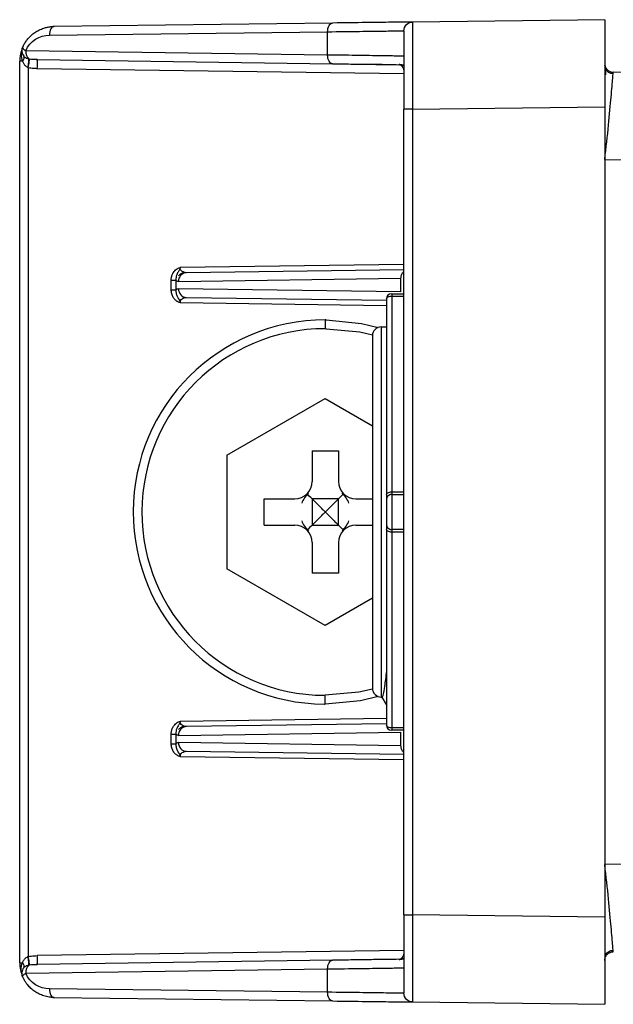
# Model space of a CAD drawing. Units: millimetres. Extents: x -289 to 207, y -578 to -56.
# Drawn here: x -289 to -255, y -203 to -147 of the extents above; entities that cross this region are included whole.
import ezdxf

# ---------------------------------------------------------------- set-up
doc = ezdxf.new("R2010")
doc.units = ezdxf.units.MM

msp = doc.modelspace()

# ---------------------------------------------------------------- linework, layer by layer
at = {"color": 7, "linetype": 'Continuous', "lineweight": 25}
for p, q in [((-255.147, -146.577), (-266.154, -146.712)), ((-270.738, -146.768), (-286.672, -146.962)), ((-286.947, -147.462), (-271.014, -147.268)), ((-271.014, -148.601), (-271.014, -147.268)), ((-288.364, -148.72), (-288.396, -148.734)), ((-271.014, -148.601), (-288.303, -148.36)), ((-287.633, -148.9), (-287.755, -148.862)), ((-287.638, -148.865), (-270.739, -149.101)), ((-288.647, -200.592), (-288.647, -148.962)), ((-288.154, -149.316), (-288.154, -200.238)), ((-287.638, -149.365), (-266.647, -149.658)), ((-266.658, -149.376), (-266.65, -149.417)), ((-266.647, -149.458), (-266.652, -149.404)), ((-255.147, -149.086), (-255.147, -149.289)), ((-249.139, -149.682), (-254.656, -149.586)), ((-266.647, -197.843), (-266.647, -151.711)), ((-266.154, -151.711), (-255.147, -151.577)), ((-266.154, -151.711), (-266.154, -197.843)), ((-255.147, -151.577), (-255.147, -153.428)), ((-255.147, -154.576), (-255.147, -194.978)), ((-255.147, -154.576), (-249.139, -154.681)), ((-266.647, -160.597), (-279.46, -160.776)), ((-266.647, -160.896), (-279.105, -161.07)), ((-279.973, -162.055), (-279.973, -161.499)), ((-279.703, -161.499), (-279.703, -162.055)), ((-279.555, -161.57), (-266.817, -161.392)), ((-266.817, -162.162), (-266.817, -161.392)), ((-266.817, -162.162), (-279.555, -161.985)), ((-267.347, -162.277), (-267.347, -187.277)), ((-267.347, -162.277), (-266.647, -162.277)), ((-266.647, -162.427), (-267.347, -162.427)), ((-279.459, -162.78), (-267.647, -162.944)), ((-279.105, -162.484), (-267.647, -162.644)), ((-267.647, -162.577), (-267.647, -174.077)), ((-271.147, -163.777), (-271.147, -164.277)), ((-271.1, -163.777), (-271.147, -163.777)), ((-271.102, -164.277), (-271.147, -164.277)), ((-268.447, -164.677), (-268.447, -184.877)), ((-267.947, -164.177), (-267.947, -185.377)), ((-267.947, -164.177), (-267.647, -164.177)), ((-276.777, -171.527), (-271.147, -168.277)), ((-271.147, -168.277), (-268.447, -169.836)), ((-271.897, -171.277), (-270.397, -171.277)), ((-271.897, -171.277), (-271.897, -173.027)), ((-270.397, -171.277), (-270.397, -173.027)), ((-276.777, -171.527), (-276.777, -178.027)), ((-267.347, -173.627), (-266.647, -173.627)), ((-274.647, -175.527), (-274.647, -174.027)), ((-274.647, -174.027), (-272.897, -174.027)), ((-271.897, -174.027), (-271.897, -175.527)), ((-270.397, -174.027), (-271.897, -174.027)), ((-270.397, -175.527), (-270.397, -174.027)), ((-269.397, -174.027), (-268.447, -174.027)), ((-267.647, -174.077), (-267.647, -175.477)), ((-267.347, -173.777), (-266.647, -173.777)), ((-274.647, -175.527), (-272.897, -175.527)), ((-271.897, -175.527), (-270.397, -175.527)), ((-269.397, -175.527), (-268.447, -175.527)), ((-267.647, -175.477), (-267.647, -186.977)), ((-266.647, -175.777), (-267.347, -175.777)), ((-266.647, -175.927), (-267.347, -175.927)), ((-271.897, -176.527), (-271.897, -178.277)), ((-270.397, -176.527), (-270.397, -178.277)), ((-271.147, -181.277), (-276.777, -178.027)), ((-270.397, -178.277), (-271.897, -178.277)), ((-268.447, -179.718), (-271.147, -181.277)), ((-271.193, -185.277), (-271.147, -185.277)), ((-271.147, -185.777), (-271.147, -185.277)), ((-267.947, -185.377), (-267.897, -185.377)), ((-267.647, -185.81), (-267.897, -185.377)), ((-271.195, -185.777), (-271.147, -185.777)), ((-267.647, -186.611), (-279.46, -186.776)), ((-267.647, -186.91), (-279.105, -187.07)), ((-267.347, -187.127), (-266.647, -187.127)), ((-279.973, -188.055), (-279.973, -187.499)), ((-279.703, -187.499), (-279.703, -188.055)), ((-279.555, -187.57), (-266.817, -187.392)), ((-266.647, -187.277), (-267.347, -187.277)), ((-266.817, -188.162), (-266.817, -187.392)), ((-266.647, -188.165), (-266.647, -187.389)), ((-266.817, -188.162), (-279.555, -187.985)), ((-279.459, -188.78), (-266.647, -188.958)), ((-279.105, -188.484), (-266.647, -188.658)), ((-249.139, -194.873), (-255.147, -194.978)), ((-255.147, -196.126), (-255.147, -197.977)), ((-255.138, -196.703), (-255.138, -196.852)), ((-255.147, -197.977), (-266.154, -197.843)), ((-266.647, -199.896), (-287.638, -200.189)), ((-266.65, -200.137), (-266.658, -200.178)), ((-266.652, -200.15), (-266.647, -200.096)), ((-287.755, -200.692), (-287.633, -200.654)), ((-270.739, -200.453), (-287.638, -200.689)), ((-288.396, -200.82), (-288.364, -200.834)), ((-288.303, -201.194), (-271.014, -200.953)), ((-271.014, -202.287), (-271.014, -200.953)), ((-271.014, -202.287), (-286.947, -202.092)), ((-286.672, -202.592), (-270.738, -202.787)), ((-266.154, -202.843), (-255.147, -202.977))]:
    msp.add_line(p, q, dxfattribs=at)
at = {"color": 7, "linetype": 'Continuous', "lineweight": 25, "flags": 128}
for points in [[(-288.483, -148.962), (-288.52, -148.962), (-288.553, -148.962), (-288.581, -148.962), (-288.605, -148.962), (-288.623, -148.962), (-288.637, -148.962), (-288.645, -148.962), (-288.647, -148.962)], [(-267.347, -162.427), (-267.406, -162.43), (-267.462, -162.439), (-267.514, -162.452), (-267.56, -162.471), (-267.597, -162.494), (-267.625, -162.52), (-267.642, -162.548), (-267.647, -162.577)], [(-271.1, -163.777), (-269.082, -163.973), (-268.111, -164.205)], [(-271.102, -164.277), (-269.176, -164.464), (-268.445, -164.631)], [(-267.647, -173.777), (-267.642, -173.748), (-267.625, -173.72), (-267.597, -173.694), (-267.56, -173.671), (-267.514, -173.652), (-267.462, -173.639), (-267.406, -173.63), (-267.347, -173.627)], [(-267.347, -175.927), (-267.406, -175.924), (-267.462, -175.916), (-267.514, -175.902), (-267.56, -175.883), (-267.597, -175.86), (-267.625, -175.835), (-267.642, -175.806), (-267.647, -175.777)], [(-268.445, -184.923), (-269.221, -185.099), (-271.147, -185.277)], [(-268.111, -185.35), (-269.129, -185.59), (-271.147, -185.777)], [(-267.647, -186.977), (-267.642, -187.006), (-267.625, -187.035), (-267.597, -187.06), (-267.56, -187.083), (-267.514, -187.102), (-267.462, -187.116), (-267.406, -187.124), (-267.347, -187.127)], [(-288.647, -200.592), (-288.645, -200.592), (-288.637, -200.592), (-288.623, -200.592), (-288.605, -200.592), (-288.581, -200.592), (-288.553, -200.592), (-288.52, -200.592), (-288.483, -200.592)], [(-288.479, -201.395), (-288.482, -201.378), (-288.478, -201.358), (-288.465, -201.335), (-288.446, -201.309), (-288.42, -201.282), (-288.386, -201.254), (-288.347, -201.224), (-288.303, -201.194)]]:
    msp.add_lwpolyline(points, dxfattribs=at)
at = {"color": 7, "linetype": 'Continuous', "lineweight": 25}
for centre, radius, start, end in [((-288.021, -148.36), 0.5, 156.3436, 217.0632), ((-287.751, -148.416), 0.554, 174.2106, 228.93), ((-266.947, -149.454), 0.3, 7.3313, 89.2), ((-279.076, -161.548), 0.48, 93.4099, 182.539), ((-267.347, -162.577), 0.3, 90, 180), ((-271.147, -174.777), 11, 90, 269.7507), ((-271.147, -174.777), 10.5, 90, 269.7507), ((-267.947, -164.677), 0.5, 90, 180), ((-272.897, -173.027), 1, 270, 0), ((-269.397, -173.027), 1, 180, 270), ((-271.147, -174.777), 1.442, 131.9064, 159.7076), ((-271.147, -174.777), 1.442, 20.2924, 48.0354), ((-267.347, -174.077), 0.3, 90, 180.0002), ((-271.147, -174.777), 1.442, 200.2924, 228.0354), ((-271.147, -174.777), 1.442, 311.9064, 339.7076), ((-272.897, -176.527), 1, 360, 90), ((-269.397, -176.527), 1, 90, 180), ((-267.347, -175.477), 0.3, 179.9995, 270), ((-267.947, -184.877), 0.5, 179.9999, 270), ((-279.076, -187.548), 0.48, 93.4099, 182.539), ((-267.347, -186.977), 0.3, 180, 270), ((-266.947, -200.1), 0.3, 270.8001, 352.6916), ((-287.751, -201.138), 0.554, 131.0695, 185.7888), ((-288.021, -201.194), 0.5, 180, 203.643), ((-288.021, -201.194), 0.5, 142.9381, 175.92)]:
    msp.add_arc(centre, radius, start, end, dxfattribs=at)
for points, knots in [([(-255.147, -146.577), (-255.147, -146.578), (-255.147, -146.58), (-255.147, -146.597), (-255.147, -146.624), (-255.147, -146.663), (-255.147, -146.712), (-255.147, -146.772), (-255.147, -146.843), (-255.147, -146.925), (-255.147, -147.107), (-255.147, -147.443), (-255.147, -148.022), (-255.147, -148.717), (-255.147, -149.367), (-255.147, -149.908), (-255.147, -150.311), (-255.147, -150.724), (-255.147, -151.147), (-255.147, -151.433), (-255.147, -151.577)], [0, 0, 0, 0, 0.030698, 0.061067, 0.091174, 0.121087, 0.150874, 0.180606, 0.210353, 0.240184, 0.270171, 0.386008, 0.500027, 0.613956, 0.729884, 0.783707, 0.837222, 0.890839, 0.944966, 1, 1, 1, 1]), ([(-288.479, -148.159), (-288.463, -148.124), (-288.431, -148.054), (-288.375, -147.953), (-288.315, -147.857), (-288.251, -147.765), (-288.149, -147.636), (-287.995, -147.476), (-287.781, -147.307), (-287.535, -147.163), (-287.297, -147.065), (-287.069, -147.004), (-286.871, -146.97), (-286.738, -146.965), (-286.672, -146.962)], [0, 0, 0, 0, 0.048097, 0.095843, 0.143256, 0.190355, 0.237162, 0.351327, 0.475398, 0.592447, 0.727432, 0.818987, 0.909839, 1, 1, 1, 1]), ([(-286.672, -146.962), (-286.745, -146.963), (-286.818, -147.017), (-286.919, -147.202), (-286.948, -147.332), (-286.947, -147.462)], [0, 0, 0, 0, 0.5, 0.5, 1, 1, 1, 1]), ([(-271.014, -147.268), (-271.015, -147.137), (-270.986, -147.008), (-270.884, -146.823), (-270.812, -146.768), (-270.738, -146.768)], [0, 0, 0, 0, 0.5, 0.5, 1, 1, 1, 1]), ([(-266.154, -146.712), (-266.154, -146.712), (-266.257, -146.713), (-266.667, -146.718), (-266.973, -146.722), (-267.768, -146.731), (-268.259, -146.737), (-269.391, -146.751), (-270.027, -146.759), (-270.738, -146.768)], [0, 0, 0, 0, 0.25, 0.25, 0.5, 0.5, 0.75, 0.75, 1, 1, 1, 1]), ([(-266.647, -147.212), (-266.647, -147.082), (-266.594, -146.953), (-266.412, -146.768), (-266.283, -146.713), (-266.154, -146.712)], [0, 0, 0, 0, 0.5, 0.5, 1, 1, 1, 1]), ([(-266.154, -146.712), (-266.154, -146.713), (-266.154, -146.715), (-266.154, -146.731), (-266.154, -146.757), (-266.155, -146.793), (-266.155, -146.838), (-266.155, -146.893), (-266.155, -146.957), (-266.155, -147.03), (-266.156, -147.112), (-266.156, -147.202), (-266.156, -147.3), (-266.156, -147.405), (-266.156, -147.517), (-266.156, -147.637), (-266.156, -147.763), (-266.156, -147.895), (-266.156, -148.032), (-266.156, -148.224), (-266.156, -148.48), (-266.156, -148.812), (-266.156, -149.169), (-266.156, -149.549), (-266.155, -149.951), (-266.155, -150.371), (-266.155, -150.807), (-266.154, -151.255), (-266.154, -151.559), (-266.154, -151.711)], [0, 0, 0, 0, 0.029251, 0.05833, 0.087238, 0.115973, 0.144537, 0.172929, 0.201149, 0.229197, 0.257073, 0.284778, 0.31231, 0.339671, 0.366861, 0.393878, 0.420724, 0.447397, 0.4739, 0.50023, 0.553027, 0.606508, 0.660671, 0.715517, 0.771047, 0.82726, 0.884157, 0.941737, 1, 1, 1, 1]), ([(-271.014, -147.268), (-270.345, -147.259), (-269.731, -147.251), (-268.651, -147.237), (-268.185, -147.231), (-267.428, -147.222), (-267.137, -147.218), (-266.746, -147.213), (-266.648, -147.212), (-266.647, -147.212)], [0, 0, 0, 0, 0.25, 0.25, 0.5, 0.5, 0.75, 0.75, 1, 1, 1, 1]), ([(-266.647, -147.212), (-266.647, -147.212), (-266.647, -147.329), (-266.647, -147.779), (-266.647, -148.113), (-266.647, -148.946), (-266.647, -149.445), (-266.647, -150.533), (-266.647, -151.122), (-266.647, -151.711)], [0, 0, 0, 0, 0.25, 0.25, 0.5, 0.5, 0.75, 0.75, 1, 1, 1, 1]), ([(-288.479, -148.159), (-288.488, -148.181), (-288.475, -148.212), (-288.41, -148.285), (-288.359, -148.324), (-288.303, -148.36)], [0, 0, 0, 0, 0.5, 0.5, 1, 1, 1, 1]), ([(-288.524, -148.372), (-288.543, -148.436), (-288.598, -148.629), (-288.529, -148.829), (-288.483, -148.962)], [0, 0, 0, 0, 0.331174, 1, 1, 1, 1]), ([(-288.483, -148.962), (-288.442, -148.905), (-288.411, -148.844), (-288.389, -148.737), (-288.397, -148.692), (-288.42, -148.661)], [0, 0, 0, 0, 0.5, 0.5, 1, 1, 1, 1]), ([(-288.116, -148.834), (-288.181, -148.822), (-288.243, -148.8), (-288.346, -148.741), (-288.388, -148.704), (-288.42, -148.661)], [0, 0, 0, 0, 0.5, 0.5, 1, 1, 1, 1]), ([(-288.179, -149.308), (-288.161, -149.208), (-288.143, -149.098), (-288.119, -148.922), (-288.114, -148.86), (-288.116, -148.834)], [0, 0, 0, 0, 0.5, 0.5, 1, 1, 1, 1]), ([(-288.154, -149.316), (-288.136, -149.215), (-288.117, -149.102), (-288.087, -148.924), (-288.077, -148.863), (-288.074, -148.838)], [0, 0, 0, 0, 0.5, 0.5, 1, 1, 1, 1]), ([(-287.638, -149.365), (-287.637, -149.306), (-287.636, -149.243), (-287.635, -149.12), (-287.635, -149.061), (-287.635, -148.963), (-287.635, -148.925), (-287.636, -148.876), (-287.637, -148.865), (-287.638, -148.865)], [0, 0, 0, 0, 0.25, 0.25, 0.5, 0.5, 0.75, 0.75, 1, 1, 1, 1]), ([(-270.739, -149.101), (-270.813, -149.1), (-270.885, -149.046), (-270.986, -148.861), (-271.015, -148.732), (-271.014, -148.601)], [0, 0, 0, 0, 0.5, 0.5, 1, 1, 1, 1]), ([(-266.647, -148.665), (-266.648, -148.665), (-266.746, -148.664), (-267.137, -148.658), (-267.428, -148.654), (-268.185, -148.643), (-268.651, -148.636), (-269.731, -148.62), (-270.345, -148.611), (-271.014, -148.601)], [0, 0, 0, 0, 0.25, 0.25, 0.5, 0.5, 0.75, 0.75, 1, 1, 1, 1]), ([(-288.483, -148.962), (-288.475, -148.982), (-288.456, -149.028), (-288.422, -149.093), (-288.385, -149.149), (-288.34, -149.204), (-288.276, -149.261), (-288.212, -149.292), (-288.179, -149.308)], [0, 0, 0, 0, 0.140784, 0.318727, 0.468234, 0.566218, 0.773489, 1, 1, 1, 1]), ([(-288.154, -149.316), (-288.106, -149.324), (-288.013, -149.34), (-287.879, -149.354), (-287.754, -149.362), (-287.675, -149.364), (-287.638, -149.365)], [0, 0, 0, 0, 0.282136, 0.542781, 0.782026, 1, 1, 1, 1]), ([(-270.739, -149.101), (-270.313, -149.107), (-269.915, -149.113), (-269.169, -149.123), (-268.82, -149.128), (-268.177, -149.137), (-267.885, -149.141), (-267.367, -149.148), (-267.139, -149.152), (-266.943, -149.154)], [0, 0, 0, 0, 0.25, 0.25, 0.5, 0.5, 0.75, 0.75, 1, 1, 1, 1]), ([(-268.849, -149.119), (-268.316, -149.127), (-267.627, -149.136), (-267.278, -149.141), (-267.199, -149.142)], [0, 0, 0, 0, 0.773329, 1, 1, 1, 1]), ([(-266.931, -149.154), (-266.926, -149.154), (-266.918, -149.153), (-266.9, -149.152), (-266.878, -149.152), (-266.84, -149.152), (-266.782, -149.155), (-266.721, -149.157), (-266.691, -149.158)], [0, 0, 0, 0, 0.122267, 0.237295, 0.365996, 0.497677, 0.746396, 1, 1, 1, 1]), ([(-266.625, -149.244), (-266.647, -149.229), (-266.691, -149.199), (-266.765, -149.17), (-266.841, -149.153), (-266.889, -149.151), (-266.913, -149.15)], [0, 0, 0, 0, 0.2427189, 0.4915753, 0.7446166, 1, 1, 1, 1]), ([(-266.649, -149.428), (-266.648, -149.43), (-266.648, -149.433), (-266.648, -149.434), (-266.648, -149.435)], [0, 0, 0, 0, 0.500933, 1, 1, 1, 1]), ([(-255.147, -149.086), (-255.147, -149.144), (-255.137, -149.207), (-255.089, -149.329), (-255.052, -149.387), (-254.956, -149.485), (-254.898, -149.523), (-254.777, -149.573), (-254.714, -149.585), (-254.656, -149.586)], [0, 0, 0, 0, 0.25, 0.25, 0.5, 0.5, 0.75, 0.75, 1, 1, 1, 1]), ([(-255.147, -149.086), (-255.147, -149.144), (-255.137, -149.207), (-255.089, -149.329), (-255.052, -149.388), (-254.956, -149.485), (-254.898, -149.523), (-254.777, -149.573), (-254.715, -149.585), (-254.656, -149.586)], [0, 0, 0, 0, 0.25, 0.25, 0.5, 0.5, 0.75, 0.75, 1, 1, 1, 1]), ([(-255.076, -149.732), (-255.091, -149.591), (-255.12, -149.307), (-255.133, -149.218), (-255.14, -149.173)], [0, 0, 0, 0, 0.495823, 1, 1, 1, 1]), ([(-254.661, -149.674), (-254.707, -149.67), (-254.802, -149.662), (-254.935, -149.597), (-255.05, -149.498), (-255.094, -149.408), (-255.116, -149.364)], [0, 0, 0, 0, 0.233527, 0.485064, 0.744581, 1, 1, 1, 1]), ([(-255.147, -154.576), (-255.062, -153.898), (-254.991, -153.23), (-254.869, -152.012), (-254.82, -151.463), (-254.739, -150.554), (-254.709, -150.195), (-254.668, -149.71), (-254.658, -149.586), (-254.656, -149.586)], [0, 0, 0, 0, 0.25, 0.25, 0.5, 0.5, 0.75, 0.75, 1, 1, 1, 1]), ([(-255.14, -149.579), (-255.139, -149.833), (-255.137, -150.339), (-255.135, -151.464), (-255.137, -152.329), (-255.138, -152.702)], [0, 0, 0, 0, 0.363361, 0.724861, 1, 1, 1, 1]), ([(-266.154, -151.711), (-266.283, -151.711), (-266.412, -151.711), (-266.594, -151.711), (-266.647, -151.711), (-266.647, -151.711)], [0, 0, 0, 0, 0.5, 0.5, 1, 1, 1, 1]), ([(-255.138, -152.702), (-255.138, -152.811), (-255.138, -152.931), (-255.139, -153.065), (-255.139, -153.078)], [0, 0, 0, 0, 0.9030463, 1, 1, 1, 1]), ([(-255.147, -153.428), (-255.147, -153.473), (-255.147, -153.573), (-255.143, -153.77), (-255.137, -153.993), (-255.135, -154.223), (-255.136, -154.408), (-255.144, -154.523), (-255.147, -154.576)], [0, 0, 0, 0, 0.116928, 0.26166, 0.515346, 0.699258, 0.860737, 1, 1, 1, 1]), ([(-279.973, -161.499), (-279.972, -161.469), (-279.971, -161.408), (-279.956, -161.318), (-279.932, -161.232), (-279.902, -161.159), (-279.872, -161.1), (-279.834, -161.033), (-279.769, -160.955), (-279.688, -160.874), (-279.606, -160.824), (-279.536, -160.788), (-279.486, -160.781), (-279.46, -160.776)], [0, 0, 0, 0, 0.096212, 0.190241, 0.283234, 0.376378, 0.435575, 0.49101, 0.616063, 0.754099, 0.844635, 0.91685, 1, 1, 1, 1]), ([(-279.46, -160.776), (-279.463, -160.787), (-279.468, -160.808), (-279.468, -160.836), (-279.477, -160.86), (-279.496, -160.892), (-279.519, -160.937), (-279.561, -161.002), (-279.609, -161.083), (-279.662, -161.195), (-279.704, -161.337), (-279.703, -161.444), (-279.703, -161.499)], [0, 0, 0, 0, 0.0406992, 0.0802856, 0.1086833, 0.136909, 0.2225801, 0.3075515, 0.4381092, 0.5911172, 0.7892936, 1, 1, 1, 1]), ([(-279.558, -161.24), (-279.534, -161.214), (-279.487, -161.164), (-279.404, -161.109), (-279.318, -161.069), (-279.26, -161.057), (-279.231, -161.051)], [0, 0, 0, 0, 0.262784, 0.520078, 0.767051, 1, 1, 1, 1]), ([(-279.105, -161.07), (-279.193, -161.071), (-279.282, -161.045), (-279.417, -160.94), (-279.461, -160.86), (-279.46, -160.776)], [0, 0, 0, 0, 0.5, 0.5, 1, 1, 1, 1]), ([(-266.817, -161.392), (-266.81, -161.328), (-266.796, -161.2), (-266.724, -161.065), (-266.661, -161.021), (-266.647, -161.012)], [0, 0, 0, 0, 0.4415968, 0.8831937, 1, 1, 1, 1]), ([(-279.973, -161.499), (-279.919, -161.499), (-279.861, -161.499), (-279.763, -161.499), (-279.725, -161.499), (-279.703, -161.499)], [0, 0, 0, 0, 0.5, 0.5, 1, 1, 1, 1]), ([(-279.459, -162.78), (-279.475, -162.778), (-279.509, -162.774), (-279.56, -162.755), (-279.612, -162.729), (-279.666, -162.692), (-279.756, -162.618), (-279.866, -162.49), (-279.954, -162.284), (-279.967, -162.133), (-279.973, -162.055)], [0, 0, 0, 0, 0.051263, 0.106641, 0.167517, 0.234933, 0.309662, 0.531063, 0.755086, 1, 1, 1, 1]), ([(-279.973, -162.055), (-279.916, -162.055), (-279.859, -162.055), (-279.764, -162.055), (-279.726, -162.055), (-279.703, -162.055)], [0, 0, 0, 0, 0.5, 0.5, 1, 1, 1, 1]), ([(-279.703, -162.055), (-279.704, -162.081), (-279.706, -162.132), (-279.698, -162.207), (-279.683, -162.278), (-279.663, -162.344), (-279.639, -162.403), (-279.613, -162.457), (-279.587, -162.506), (-279.561, -162.55), (-279.537, -162.59), (-279.511, -162.633), (-279.485, -162.677), (-279.469, -162.716), (-279.465, -162.742), (-279.465, -162.758), (-279.466, -162.772), (-279.461, -162.778), (-279.459, -162.78)], [0, 0, 0, 0, 0.098748, 0.195069, 0.287734, 0.375782, 0.458558, 0.535722, 0.607236, 0.6733, 0.734311, 0.790806, 0.870865, 0.93058, 0.950593, 0.971513, 0.99017, 1, 1, 1, 1]), ([(-279.555, -161.985), (-279.556, -162.114), (-279.507, -162.243), (-279.341, -162.428), (-279.224, -162.483), (-279.105, -162.484)], [0, 0, 0, 0, 0.5, 0.5, 1, 1, 1, 1]), ([(-279.459, -162.78), (-279.461, -162.696), (-279.418, -162.615), (-279.283, -162.51), (-279.194, -162.483), (-279.105, -162.484)], [0, 0, 0, 0, 0.5, 0.5, 1, 1, 1, 1]), ([(-271.147, -174.777), (-271.192, -174.733), (-271.317, -174.607), (-271.503, -174.422), (-271.709, -174.216), (-271.833, -174.092), (-271.897, -174.027)], [0, 0, 0, 0, 0.175519, 0.500195, 0.737702, 1, 1, 1, 1]), ([(-270.397, -174.027), (-270.441, -174.071), (-270.526, -174.156), (-270.651, -174.281), (-270.813, -174.442), (-270.978, -174.607), (-271.103, -174.733), (-271.147, -174.777)], [0, 0, 0, 0, 0.17776, 0.344251, 0.499814, 0.82446, 1, 1, 1, 1]), ([(-271.897, -175.527), (-271.853, -175.483), (-271.768, -175.398), (-271.644, -175.273), (-271.482, -175.112), (-271.317, -174.947), (-271.192, -174.821), (-271.147, -174.777)], [0, 0, 0, 0, 0.177806, 0.344297, 0.499814, 0.824443, 1, 1, 1, 1]), ([(-271.147, -174.777), (-271.103, -174.821), (-270.978, -174.947), (-270.792, -175.132), (-270.586, -175.338), (-270.462, -175.462), (-270.397, -175.527)], [0, 0, 0, 0, 0.175536, 0.500195, 0.73765, 1, 1, 1, 1]), ([(-267.647, -183.89), (-267.685, -184.206), (-267.756, -184.799), (-267.83, -185.272), (-267.874, -185.34), (-267.897, -185.377)], [0, 0, 0, 0, 0.347155, 0.650369, 1, 1, 1, 1]), ([(-279.973, -187.499), (-279.972, -187.469), (-279.971, -187.408), (-279.956, -187.318), (-279.932, -187.232), (-279.902, -187.159), (-279.872, -187.1), (-279.834, -187.033), (-279.769, -186.955), (-279.688, -186.874), (-279.606, -186.824), (-279.536, -186.788), (-279.486, -186.781), (-279.46, -186.776)], [0, 0, 0, 0, 0.0962118, 0.1902412, 0.283235, 0.3763786, 0.4355759, 0.4910108, 0.6160643, 0.7541001, 0.8446361, 0.9168507, 1, 1, 1, 1]), ([(-279.46, -186.776), (-279.463, -186.787), (-279.468, -186.808), (-279.468, -186.836), (-279.477, -186.86), (-279.496, -186.892), (-279.519, -186.937), (-279.561, -187.002), (-279.609, -187.083), (-279.662, -187.195), (-279.704, -187.337), (-279.703, -187.444), (-279.703, -187.499)], [0, 0, 0, 0, 0.040687, 0.08027, 0.108669, 0.136893, 0.222557, 0.307519, 0.438075, 0.591083, 0.789275, 1, 1, 1, 1]), ([(-279.558, -187.24), (-279.534, -187.214), (-279.487, -187.164), (-279.404, -187.109), (-279.318, -187.069), (-279.26, -187.057), (-279.231, -187.051)], [0, 0, 0, 0, 0.262784, 0.520078, 0.767051, 1, 1, 1, 1]), ([(-279.105, -187.07), (-279.193, -187.071), (-279.282, -187.045), (-279.417, -186.94), (-279.461, -186.86), (-279.46, -186.776)], [0, 0, 0, 0, 0.5, 0.5, 1, 1, 1, 1]), ([(-279.973, -187.499), (-279.919, -187.499), (-279.861, -187.499), (-279.763, -187.499), (-279.725, -187.499), (-279.703, -187.499)], [0, 0, 0, 0, 0.5, 0.5, 1, 1, 1, 1]), ([(-279.459, -188.78), (-279.475, -188.778), (-279.509, -188.774), (-279.56, -188.755), (-279.613, -188.728), (-279.667, -188.692), (-279.757, -188.618), (-279.866, -188.49), (-279.954, -188.283), (-279.967, -188.133), (-279.973, -188.055)], [0, 0, 0, 0, 0.051332, 0.106776, 0.167716, 0.235202, 0.310006, 0.531324, 0.755243, 1, 1, 1, 1]), ([(-279.973, -188.055), (-279.916, -188.055), (-279.859, -188.055), (-279.764, -188.055), (-279.726, -188.055), (-279.703, -188.055)], [0, 0, 0, 0, 0.5, 0.5, 1, 1, 1, 1]), ([(-279.703, -188.055), (-279.704, -188.081), (-279.706, -188.132), (-279.698, -188.207), (-279.683, -188.278), (-279.663, -188.344), (-279.639, -188.403), (-279.613, -188.457), (-279.587, -188.506), (-279.561, -188.55), (-279.537, -188.59), (-279.511, -188.633), (-279.485, -188.677), (-279.469, -188.716), (-279.465, -188.742), (-279.465, -188.758), (-279.466, -188.772), (-279.461, -188.778), (-279.459, -188.78)], [0, 0, 0, 0, 0.098751, 0.195075, 0.287742, 0.375791, 0.458568, 0.535734, 0.607248, 0.673312, 0.734323, 0.790818, 0.870872, 0.930585, 0.950595, 0.971515, 0.990172, 1, 1, 1, 1]), ([(-279.555, -187.985), (-279.556, -188.114), (-279.507, -188.243), (-279.341, -188.428), (-279.224, -188.483), (-279.105, -188.484)], [0, 0, 0, 0, 0.5, 0.5, 1, 1, 1, 1]), ([(-266.647, -188.542), (-266.661, -188.533), (-266.724, -188.49), (-266.796, -188.354), (-266.81, -188.226), (-266.817, -188.162)], [0, 0, 0, 0, 0.116806, 0.558403, 1, 1, 1, 1]), ([(-279.459, -188.78), (-279.461, -188.696), (-279.418, -188.615), (-279.283, -188.51), (-279.194, -188.483), (-279.105, -188.484)], [0, 0, 0, 0, 0.5, 0.5, 1, 1, 1, 1]), ([(-255.147, -194.978), (-255.145, -195.023), (-255.139, -195.115), (-255.134, -195.301), (-255.136, -195.535), (-255.145, -195.826), (-255.147, -196.023), (-255.147, -196.126)], [0, 0, 0, 0, 0.118895, 0.239453, 0.485657, 0.730759, 1, 1, 1, 1]), ([(-254.656, -199.969), (-254.658, -199.969), (-254.668, -199.844), (-254.709, -199.36), (-254.739, -199), (-254.82, -198.092), (-254.869, -197.542), (-254.991, -196.324), (-255.062, -195.656), (-255.147, -194.978)], [0, 0, 0, 0, 0.25, 0.25, 0.5, 0.5, 0.75, 0.75, 1, 1, 1, 1]), ([(-255.139, -196.476), (-255.139, -196.489), (-255.138, -196.57), (-255.138, -196.642), (-255.138, -196.703)], [0, 0, 0, 0, 0.161449, 1, 1, 1, 1]), ([(-255.138, -196.852), (-255.137, -197.226), (-255.135, -198.09), (-255.137, -199.215), (-255.139, -199.721), (-255.14, -199.975)], [0, 0, 0, 0, 0.275139, 0.636639, 1, 1, 1, 1]), ([(-266.647, -197.843), (-266.647, -198.432), (-266.647, -199.021), (-266.647, -200.109), (-266.647, -200.608), (-266.647, -201.441), (-266.647, -201.775), (-266.647, -202.226), (-266.647, -202.343), (-266.647, -202.343)], [0, 0, 0, 0, 0.25, 0.25, 0.5, 0.5, 0.75, 0.75, 1, 1, 1, 1]), ([(-266.647, -197.843), (-266.647, -197.843), (-266.594, -197.843), (-266.412, -197.843), (-266.283, -197.843), (-266.154, -197.843)], [0, 0, 0, 0, 0.5, 0.5, 1, 1, 1, 1]), ([(-266.154, -197.843), (-266.154, -197.919), (-266.154, -198.072), (-266.154, -198.3), (-266.154, -198.525), (-266.155, -198.748), (-266.155, -198.967), (-266.155, -199.183), (-266.155, -199.395), (-266.155, -199.603), (-266.156, -199.806), (-266.156, -200.004), (-266.156, -200.197), (-266.156, -200.384), (-266.156, -200.566), (-266.156, -200.741), (-266.156, -200.91), (-266.156, -201.073), (-266.156, -201.229), (-266.156, -201.428), (-266.156, -201.664), (-266.156, -201.922), (-266.156, -202.154), (-266.156, -202.357), (-266.155, -202.529), (-266.155, -202.666), (-266.155, -202.766), (-266.154, -202.831), (-266.154, -202.839), (-266.154, -202.843)], [0, 0, 0, 0, 0.029221, 0.058272, 0.087151, 0.115861, 0.1444, 0.172768, 0.200966, 0.228993, 0.25685, 0.284536, 0.312052, 0.339397, 0.366572, 0.393576, 0.42041, 0.447074, 0.473567, 0.499889, 0.552715, 0.606226, 0.660423, 0.715305, 0.770873, 0.827126, 0.884065, 0.941689, 1, 1, 1, 1]), ([(-255.147, -197.977), (-255.147, -198.058), (-255.147, -198.218), (-255.147, -198.456), (-255.147, -198.691), (-255.147, -198.923), (-255.147, -199.151), (-255.147, -199.377), (-255.147, -199.6), (-255.147, -199.819), (-255.147, -200.242), (-255.147, -200.837), (-255.147, -201.532), (-255.147, -202.111), (-255.147, -202.478), (-255.147, -202.699), (-255.147, -202.824), (-255.147, -202.912), (-255.147, -202.967), (-255.147, -202.974), (-255.147, -202.977)], [0, 0, 0, 0, 0.030698, 0.061067, 0.091174, 0.121087, 0.150874, 0.180606, 0.210353, 0.240184, 0.270171, 0.386008, 0.500027, 0.613956, 0.729884, 0.783707, 0.837222, 0.890839, 0.944966, 1, 1, 1, 1]), ([(-288.154, -200.238), (-288.098, -200.229), (-287.985, -200.21), (-287.812, -200.194), (-287.696, -200.191), (-287.638, -200.189)], [0, 0, 0, 0, 0.33008, 0.663085, 1, 1, 1, 1]), ([(-287.638, -200.689), (-287.637, -200.689), (-287.636, -200.678), (-287.635, -200.629), (-287.635, -200.591), (-287.635, -200.494), (-287.635, -200.434), (-287.636, -200.311), (-287.637, -200.248), (-287.638, -200.189)], [0, 0, 0, 0, 0.25, 0.25, 0.5, 0.5, 0.75, 0.75, 1, 1, 1, 1]), ([(-266.648, -200.119), (-266.648, -200.12), (-266.648, -200.121), (-266.648, -200.124), (-266.649, -200.126)], [0, 0, 0, 0, 0.4990995, 1, 1, 1, 1]), ([(-255.147, -200.469), (-255.147, -200.41), (-255.137, -200.347), (-255.089, -200.225), (-255.052, -200.166), (-254.956, -200.069), (-254.898, -200.031), (-254.777, -199.981), (-254.714, -199.97), (-254.656, -199.969)], [0, 0, 0, 0, 0.25, 0.25, 0.5, 0.5, 0.75, 0.75, 1, 1, 1, 1]), ([(-255.147, -200.468), (-255.147, -200.41), (-255.137, -200.347), (-255.089, -200.225), (-255.052, -200.167), (-254.956, -200.069), (-254.898, -200.031), (-254.777, -199.981), (-254.715, -199.97), (-254.656, -199.969)], [0, 0, 0, 0, 0.25, 0.25, 0.5, 0.5, 0.75, 0.75, 1, 1, 1, 1]), ([(-255.116, -200.19), (-255.094, -200.146), (-255.05, -200.057), (-254.935, -199.957), (-254.802, -199.893), (-254.707, -199.884), (-254.661, -199.88)], [0, 0, 0, 0, 0.255419, 0.514937, 0.766473, 1, 1, 1, 1]), ([(-288.528, -201.164), (-288.544, -201.106), (-288.597, -200.918), (-288.53, -200.725), (-288.483, -200.592)], [0, 0, 0, 0, 0.31344, 1, 1, 1, 1]), ([(-288.483, -200.592), (-288.47, -200.562), (-288.446, -200.504), (-288.402, -200.429), (-288.349, -200.358), (-288.277, -200.294), (-288.212, -200.262), (-288.179, -200.247)], [0, 0, 0, 0, 0.213571, 0.399151, 0.558254, 0.776702, 1, 1, 1, 1]), ([(-288.42, -200.893), (-288.397, -200.862), (-288.389, -200.817), (-288.411, -200.71), (-288.442, -200.649), (-288.483, -200.592)], [0, 0, 0, 0, 0.5, 0.5, 1, 1, 1, 1]), ([(-288.42, -200.893), (-288.388, -200.851), (-288.346, -200.814), (-288.243, -200.754), (-288.181, -200.732), (-288.116, -200.72)], [0, 0, 0, 0, 0.5, 0.5, 1, 1, 1, 1]), ([(-288.116, -200.72), (-288.114, -200.694), (-288.119, -200.632), (-288.143, -200.456), (-288.161, -200.346), (-288.179, -200.247)], [0, 0, 0, 0, 0.5, 0.5, 1, 1, 1, 1]), ([(-288.074, -200.716), (-288.077, -200.692), (-288.087, -200.631), (-288.117, -200.452), (-288.136, -200.339), (-288.154, -200.238)], [0, 0, 0, 0, 0.5, 0.5, 1, 1, 1, 1]), ([(-271.014, -200.953), (-271.015, -200.823), (-270.986, -200.693), (-270.885, -200.508), (-270.813, -200.454), (-270.739, -200.453)], [0, 0, 0, 0, 0.5, 0.5, 1, 1, 1, 1]), ([(-266.943, -200.4), (-267.139, -200.403), (-267.367, -200.406), (-267.885, -200.413), (-268.177, -200.417), (-268.82, -200.426), (-269.169, -200.431), (-269.915, -200.441), (-270.313, -200.447), (-270.739, -200.453)], [0, 0, 0, 0, 0.25, 0.25, 0.5, 0.5, 0.75, 0.75, 1, 1, 1, 1]), ([(-267.199, -200.412), (-267.268, -200.413), (-267.377, -200.415), (-267.609, -200.418), (-267.696, -200.419)], [0, 0, 0, 0, 0.628225, 1, 1, 1, 1]), ([(-266.943, -200.4), (-266.943, -200.4), (-266.941, -200.4), (-266.929, -200.4), (-266.911, -200.399), (-266.892, -200.399), (-266.883, -200.399)], [0, 0, 0, 0, 0.252829, 0.502139, 0.750372, 1, 1, 1, 1]), ([(-266.691, -200.396), (-266.712, -200.397), (-266.753, -200.398), (-266.805, -200.4), (-266.857, -200.402), (-266.903, -200.402), (-266.921, -200.401), (-266.931, -200.4)], [0, 0, 0, 0, 0.166342, 0.334451, 0.505915, 0.753566, 1, 1, 1, 1]), ([(-266.912, -200.404), (-266.888, -200.403), (-266.84, -200.402), (-266.763, -200.384), (-266.689, -200.355), (-266.645, -200.325), (-266.623, -200.31)], [0, 0, 0, 0, 0.255689, 0.508747, 0.757432, 1, 1, 1, 1]), ([(-271.014, -200.953), (-270.345, -200.943), (-269.731, -200.934), (-268.651, -200.918), (-268.185, -200.911), (-267.428, -200.9), (-267.137, -200.896), (-266.746, -200.89), (-266.648, -200.889), (-266.647, -200.889)], [0, 0, 0, 0, 0.25, 0.25, 0.5, 0.5, 0.75, 0.75, 1, 1, 1, 1]), ([(-286.672, -202.592), (-286.721, -202.59), (-286.819, -202.587), (-286.968, -202.568), (-287.116, -202.538), (-287.312, -202.483), (-287.537, -202.391), (-287.784, -202.246), (-287.999, -202.075), (-288.17, -201.895), (-288.299, -201.724), (-288.399, -201.566), (-288.452, -201.452), (-288.479, -201.395)], [0, 0, 0, 0, 0.0668391, 0.1344422, 0.2028138, 0.2719584, 0.4086135, 0.5263734, 0.650826, 0.7661786, 0.8439345, 0.9218445, 1, 1, 1, 1]), ([(-286.947, -202.092), (-286.948, -202.222), (-286.919, -202.352), (-286.818, -202.537), (-286.745, -202.591), (-286.672, -202.592)], [0, 0, 0, 0, 0.5, 0.5, 1, 1, 1, 1]), ([(-270.738, -202.787), (-270.812, -202.786), (-270.884, -202.731), (-270.986, -202.547), (-271.015, -202.417), (-271.014, -202.287)], [0, 0, 0, 0, 0.5, 0.5, 1, 1, 1, 1]), ([(-266.647, -202.343), (-266.648, -202.343), (-266.746, -202.341), (-267.137, -202.336), (-267.428, -202.333), (-268.185, -202.323), (-268.651, -202.317), (-269.731, -202.303), (-270.345, -202.295), (-271.014, -202.287)], [0, 0, 0, 0, 0.25, 0.25, 0.5, 0.5, 0.75, 0.75, 1, 1, 1, 1]), ([(-266.154, -202.843), (-266.283, -202.841), (-266.412, -202.786), (-266.594, -202.602), (-266.647, -202.473), (-266.647, -202.343)], [0, 0, 0, 0, 0.5, 0.5, 1, 1, 1, 1]), ([(-270.738, -202.787), (-270.028, -202.795), (-269.391, -202.803), (-268.259, -202.817), (-267.768, -202.823), (-266.973, -202.833), (-266.667, -202.836), (-266.257, -202.841), (-266.155, -202.843), (-266.154, -202.843)], [0, 0, 0, 0, 0.25, 0.25, 0.5, 0.5, 0.75, 0.75, 1, 1, 1, 1])]:
    msp.add_open_spline(points, degree=3, knots=knots, dxfattribs=at)
for points in [[(-288.303, -148.36), (-288.054, -147.792), (-287.492, -147.469), (-286.947, -147.462)], [(-288.479, -148.159), (-288.59, -148.411), (-288.647, -148.687), (-288.647, -148.962)], [(-288.116, -148.834), (-288.102, -148.835), (-288.088, -148.837), (-288.074, -148.838)], [(-287.638, -148.865), (-287.784, -148.863), (-287.93, -148.855), (-288.074, -148.838)], [(-288.179, -149.308), (-288.171, -149.311), (-288.163, -149.314), (-288.154, -149.316)], [(-266.931, -149.154), (-266.935, -149.154), (-266.939, -149.154), (-266.943, -149.154)], [(-279.555, -161.57), (-279.606, -161.57), (-279.655, -161.548), (-279.703, -161.499)], [(-279.703, -162.055), (-279.655, -162.007), (-279.606, -161.984), (-279.555, -161.985)], [(-271.897, -174.027), (-271.995, -173.929), (-272.093, -173.832), (-272.19, -173.734)], [(-270.397, -174.027), (-270.3, -173.929), (-270.202, -173.832), (-270.105, -173.734)], [(-271.897, -175.527), (-271.995, -175.625), (-272.093, -175.723), (-272.19, -175.82)], [(-270.397, -175.527), (-270.3, -175.625), (-270.202, -175.722), (-270.105, -175.82)], [(-279.555, -187.57), (-279.606, -187.57), (-279.655, -187.548), (-279.703, -187.499)], [(-279.703, -188.055), (-279.655, -188.007), (-279.606, -187.984), (-279.555, -187.985)], [(-288.647, -200.592), (-288.647, -200.868), (-288.59, -201.143), (-288.479, -201.395)], [(-288.154, -200.238), (-288.163, -200.241), (-288.171, -200.244), (-288.179, -200.247)], [(-288.116, -200.72), (-288.102, -200.719), (-288.088, -200.717), (-288.074, -200.716)], [(-288.074, -200.716), (-287.93, -200.7), (-287.784, -200.691), (-287.638, -200.689)], [(-266.943, -200.4), (-266.939, -200.4), (-266.935, -200.4), (-266.931, -200.4)], [(-286.947, -202.092), (-287.492, -202.085), (-288.054, -201.762), (-288.303, -201.194)]]:
    msp.add_open_spline(points, degree=3, dxfattribs=at)

doc.saveas('drawing.dxf')
